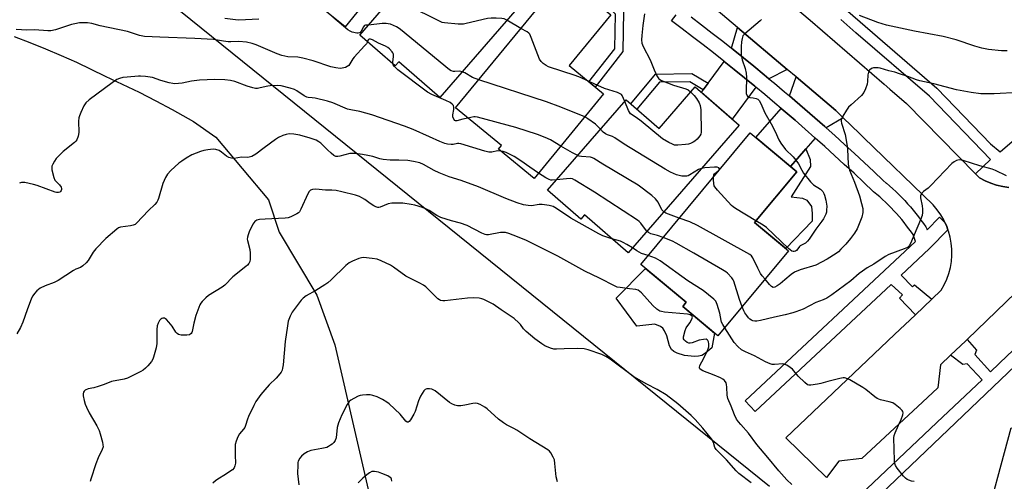
# Model space of a CAD drawing. Units: inches. Extents: x 1261765 to 1267765, y 533452 to 537453.
# Drawn here: x 1264304 to 1264702, y 535357 to 535544 of the extents above; entities that cross this region are included whole.
import ezdxf

# ---------------------------------------------------------------- set-up
doc = ezdxf.new("R2010")
doc.units = ezdxf.units.IN
doc.header["$MEASUREMENT"] = 0
for name, color, linetype in [('BLDG-Footprint', 5, 'Continuous'), ('CULTRL-Pad', 6, 'Continuous'), ('HYDRO-Single Line Stream', 4, 'Continuous'), ('NTRL-Trees', 3, 'Continuous'), ('TRANS-Driveway', 251, 'Continuous'), ('TRANS-Non Street Sidewalk', 7, 'Continuous'), ('TRANS-Road', 130, 'Continuous'), ('TRANS-Street Sidewalk', 7, 'Continuous'), ('Undefined', 1, 'Continuous')]:
    doc.layers.add(name, color=color, linetype=linetype)

msp = doc.modelspace()

# ---------------------------------------------------------------- linework, layer by layer
at = {"layer": 'BLDG-Footprint'}
for points, elevation in [([(1264463.57, 535575.59), (1264435.36, 535540.7), (1264420.86, 535552.43), (1264422.44, 535554.4), (1264404.19, 535569.16), (1264447.7, 535622.97), (1264466.72, 535607.59), (1264452.64, 535590.17), (1264465.71, 535579.6), (1264462.9, 535576.13)], 501.66), ([(1264519.17, 535564.75), (1264473.6, 535512.17), (1264456.99, 535526.56), (1264455.56, 535524.91), (1264441.2, 535537.35), (1264473.67, 535574.81), (1264486.75, 535563.47), (1264501.29, 535580.24)], 497.45), ([(1264539.87, 535513.6), (1264511.73, 535479.38), (1264497.31, 535491.25), (1264498.52, 535492.73), (1264479.99, 535507.97), (1264523.82, 535561.25), (1264542.83, 535545.62), (1264525.93, 535525.06)], 494.29), ([(1264594.66, 535500.99), (1264549.83, 535449.37), (1264532.11, 535464.76), (1264530.62, 535463.03), (1264517.22, 535474.67), (1264549, 535511.26), (1264562.32, 535499.69), (1264576.87, 535516.44)], 493.2), ([(1264614.72, 535450.14), (1264586.13, 535415.75), (1264571.86, 535427.62), (1264573.32, 535429.38), (1264554.9, 535444.69), (1264599.1, 535497.84), (1264617.98, 535482.14), (1264600.92, 535461.62)], 493.71)]:
    msp.add_lwpolyline(points, close=True, dxfattribs=dict(at, elevation=elevation))
at = {"layer": 'CULTRL-Pad'}
for points in [[(1264571.86, 535427.62), (1264584.74, 535416.91), (1264583.69, 535410.99), (1264581.05, 535408.78), (1264579.57, 535407.89), (1264578.29, 535407.56), (1264576.68, 535407.45), (1264572.56, 535407.82), (1264569.6, 535408.82), (1264568.33, 535409.5), (1264567.4, 535410.22), (1264566.56, 535411.82), (1264565.39, 535415.84), (1264564.48, 535417.8), (1264563.8, 535418.87), (1264562.85, 535419.53), (1264560.57, 535420.51), (1264553.34, 535419.69), (1264545.01, 535431.06), (1264556.88, 535443.05), (1264573.32, 535429.38)], [(1264757.9, 535365.48), (1264745.75, 535321.38), (1264692.97, 535335.27), (1264704.77, 535378.67)]]:
    msp.add_lwpolyline(points, close=True, dxfattribs=at)
at = {"layer": 'HYDRO-Single Line Stream'}
msp.add_lwpolyline([(1264301.41, 535536.85), (1264307.77, 535534.4), (1264314.09, 535531.84), (1264320.36, 535529.17), (1264326.59, 535526.39), (1264338.26, 535520.82), (1264345.12, 535517.6), (1264351.92, 535514.27), (1264358.66, 535510.82), (1264365.34, 535507.25), (1264373.89, 535502.46), (1264382.92, 535496.09), (1264404.26, 535470.78), (1264408.6, 535457.72), (1264423.87, 535432.27), (1264431.1, 535412.15), (1264447.41, 535341.37)], dxfattribs=at)
at = {"layer": 'NTRL-Trees'}
msp.add_lwpolyline([(1264254.45, 535649.09), (1264343.6, 535567.36), (1264607.05, 535355.06)], dxfattribs=at)
at = {"layer": 'TRANS-Driveway'}
for points in [[(1264614.1, 535523.53), (1264606.76, 535519.74), (1264604.81, 535521.37), (1264600.65, 535524.78), (1264596.46, 535528.17), (1264592.26, 535531.54), (1264591.61, 535532.05), (1264593.99, 535540.52)], [(1264601.46, 535516.35), (1264591.89, 535503.39), (1264579.42, 535514.23), (1264580.21, 535515.31), (1264582.2, 535518.01), (1264588.64, 535526.75), (1264592.7, 535523.5), (1264596.85, 535520.13), (1264600.99, 535516.74)], [(1264636.82, 535503.96), (1264629.94, 535499.84), (1264629.34, 535500.37), (1264625.3, 535503.93), (1264621.25, 535507.47), (1264617.17, 535510.98), (1264615.04, 535512.79), (1264617.74, 535520.46), (1264633.82, 535506.87)], [(1264625.48, 535495.78), (1264621.72, 535491.41), (1264618.36, 535487.51), (1264615.51, 535484.2), (1264601.4, 535495.93), (1264611.72, 535507.74), (1264613.27, 535506.42), (1264617.32, 535502.93), (1264621.35, 535499.41), (1264625.36, 535495.88)]]:
    msp.add_lwpolyline(points, close=True, dxfattribs=at)
at = {"layer": 'TRANS-Non Street Sidewalk'}
for points in [[(1264541.79, 535548.73), (1264543.79, 535551.33), (1264547.91, 535547.08), (1264547.62, 535530.73), (1264536.46, 535516.4), (1264533.95, 535518.47), (1264544.39, 535531.87), (1264544.63, 535545.79)], [(1264582.2, 535518.01), (1264580.21, 535515.31), (1264574.71, 535518.54), (1264562.48, 535518.3), (1264553.36, 535507.47), (1264550.84, 535509.66), (1264560.9, 535521.6), (1264575.58, 535521.89)], [(1264615.51, 535484.2), (1264618.36, 535487.51), (1264621.72, 535491.41), (1264623.49, 535487.13), (1264623.55, 535484.2), (1264615.7, 535471.99), (1264620.27, 535471.43), (1264622.13, 535470.62), (1264623.97, 535468.13), (1264624.31, 535465.29), (1264624.21, 535462.2), (1264613.53, 535451.13), (1264600.92, 535461.62), (1264617.98, 535482.14)]]:
    msp.add_lwpolyline(points, close=True, dxfattribs=at)
at = {"layer": 'TRANS-Road'}
for points in [[(1264589.1, 535572.37, 0), (1264623.38, 535543.48, 0), (1264653.37, 535517.56, 0), (1264655.67, 535515.57, 0), (1264662.36, 535509.78, 0), (1264690.33, 535481.32, 0), (1264691.95, 535479.67, 0), (1264694.18, 535478.5, 0), (1264696.49, 535477.52, 0), (1264698.88, 535476.72, 0), (1264701.33, 535476.13, 0), (1264703.81, 535475.74, 0)], [(1264718.42, 535444.65, 0), (1264686.9, 535414.26, 0), (1264686.38, 535413.76, 0), (1264680.19, 535407.93, 0), (1264676.11, 535404.08, 0), (1264675.13, 535394.79, 0), (1264668.83, 535388.95, 0), (1264644.38, 535366.25, 0), (1264634.98, 535365.09, 0), (1264630.11, 535358.48, 0), (1264613.58, 535374.61, 0), (1264657.6, 535416.35, 0), (1264666.01, 535424.33, 0), (1264672.65, 535430.63, 0), (1264676.46, 535434.24, 0), (1264677.68, 535436.4, 0), (1264678.7, 535438.65, 0), (1264679.53, 535440.99, 0), (1264680.15, 535443.39, 0), (1264680.56, 535445.83, 0), (1264680.75, 535448.3, 0), (1264680.74, 535450.78, 0), (1264680.5, 535453.25, 0), (1264680.06, 535455.69, 0), (1264679.4, 535458.08, 0), (1264679.19, 535458.66, 0), (1264678.54, 535460.4, 0), (1264677.95, 535461.67, 0), (1264677.49, 535462.64, 0), (1264676.24, 535464.78, 0), (1264674.81, 535466.8, 0), (1264673.21, 535468.7, 0), (1264645.07, 535495.97, 0), (1264643.35, 535497.64, 0), (1264636.82, 535503.96, 0), (1264633.82, 535506.87, 0), (1264617.74, 535520.46, 0), (1264614.1, 535523.53, 0), (1264593.99, 535540.52, 0), (1264572.4, 535558.76, 0)]]:
    msp.add_polyline3d(points, dxfattribs=at)
at = {"layer": 'TRANS-Street Sidewalk'}
for points in [[(1264575.26, 535544.75), (1264579.54, 535541.48), (1264583.8, 535538.19), (1264588.04, 535534.88), (1264591.61, 535532.05), (1264592.26, 535531.54), (1264596.46, 535528.17), (1264600.65, 535524.78), (1264604.81, 535521.37), (1264606.76, 535519.74), (1264608.95, 535517.93), (1264613.07, 535514.47), (1264615.04, 535512.79), (1264617.17, 535510.98), (1264621.25, 535507.47), (1264625.3, 535503.93), (1264629.34, 535500.37), (1264629.94, 535499.84), (1264633.36, 535496.78), (1264637.35, 535493.18), (1264641.33, 535489.54), (1264645.28, 535485.89), (1264649.21, 535482.21), (1264653.04, 535478.58), (1264654.24, 535477.58), (1264654.28, 535477.55), (1264655.55, 535476.45), (1264656.82, 535475.3), (1264658.07, 535474.13), (1264659.3, 535472.94), (1264660.51, 535471.72), (1264661.69, 535470.48), (1264662.85, 535469.22), (1264663.98, 535467.93), (1264665.07, 535466.64), (1264665.1, 535466.61), (1264666.17, 535465.3), (1264667.22, 535463.95), (1264668.25, 535462.59), (1264669.26, 535461.2), (1264670.22, 535459.82), (1264670.35, 535459.61), (1264670.58, 535459.11), (1264670.74, 535458.65), (1264675.81, 535463.77), (1264677.95, 535461.67), (1264678.54, 535460.4), (1264679.19, 535458.66), (1264671.79, 535451.18), (1264671.62, 535451.01), (1264671.54, 535450.92), (1264660.19, 535440.31), (1264664.81, 535435.61), (1264665.67, 535436.39), (1264672.65, 535430.63), (1264666.01, 535424.33), (1264659.6, 535431.04), (1264660.83, 535432.37), (1264656.15, 535436.53), (1264601.23, 535385.17), (1264597.13, 535389.55), (1264666.02, 535453.97), (1264665.06, 535456.73), (1264664.37, 535457.72), (1264663.42, 535459.03), (1264662.46, 535460.31), (1264661.47, 535461.57), (1264660.47, 535462.79), (1264659.44, 535464.01), (1264658.38, 535465.21), (1264657.3, 535466.39), (1264656.21, 535467.53), (1264655.08, 535468.68), (1264653.93, 535469.79), (1264652.76, 535470.88), (1264651.59, 535471.94), (1264650.37, 535472.99), (1264649.12, 535474.03), (1264648.98, 535474.16), (1264645.09, 535477.84), (1264641.19, 535481.5), (1264637.26, 535485.13), (1264633.32, 535488.74), (1264629.35, 535492.32), (1264625.48, 535495.78), (1264625.36, 535495.88), (1264621.35, 535499.41), (1264617.32, 535502.93), (1264613.27, 535506.42), (1264611.72, 535507.74), (1264609.19, 535509.89), (1264605.1, 535513.33), (1264601.46, 535516.35), (1264600.99, 535516.74), (1264596.85, 535520.13), (1264592.7, 535523.5), (1264588.64, 535526.75), (1264588.52, 535526.84), (1264584.33, 535530.16), (1264580.12, 535533.45), (1264575.89, 535536.72), (1264571.63, 535539.96), (1264567.36, 535543.19), (1264569.16, 535545.58)], [(1264638.72, 535547.05), (1264674.74, 535515.98), (1264674.88, 535515.84), (1264696.37, 535493.38), (1264700.36, 535490.24), (1264723.33, 535510)], [(1264703.81, 535475.74), (1264701.33, 535476.13), (1264698.88, 535476.72), (1264696.49, 535477.52), (1264694.18, 535478.5), (1264691.95, 535479.67), (1264690.33, 535481.32), (1264696.43, 535487.06), (1264671.66, 535512.74), (1264641.97, 535538.34), (1264635.82, 535543.65)]]:
    msp.add_lwpolyline(points, dxfattribs=at)
msp.add_lwpolyline([(1264715.63, 535414.95), (1264716.93, 535413.76), (1264716.87, 535413.7), (1264714.75, 535411.67), (1264712.58, 535409.6), (1264642.94, 535343.14), (1264638.87, 535346.85), (1264677.08, 535383.01), (1264693, 535398.04), (1264686.93, 535404.51), (1264685.27, 535404.24), (1264680.19, 535407.93), (1264686.38, 535413.76), (1264686.9, 535414.26), (1264690.74, 535409.97), (1264690.02, 535408.25), (1264696.41, 535401.26), (1264703.33, 535407.8), (1264713.15, 535417.08), (1264714.44, 535416.04)], close=True, dxfattribs=at)
at = {"layer": 'Undefined'}
msp.add_line((1264506.44, 535540.12, 496), (1264500.72, 535543.46, 496), dxfattribs=at)
for points, elevation in [([(1264500.72, 535543.46), (1264499.57, 535543.97), (1264498.73, 535544.13), (1264496.37, 535544.25), (1264494.31, 535544.26), (1264492.87, 535544.05), (1264484.29, 535542.04), (1264483.14, 535541.84), (1264481.08, 535541.84), (1264475.44, 535542.3), (1264474.59, 535542.51), (1264473.52, 535542.97), (1264460.61, 535549.41), (1264458.35, 535550.06), (1264454.31, 535551), (1264453.2, 535551.19)], 496), ([(1264556.36, 535546.02), (1264555.71, 535541.25), (1264555.31, 535537.23), (1264555.22, 535535.47), (1264555.4, 535534.09), (1264555.82, 535532.77), (1264558.7, 535527.44), (1264560.31, 535523.3), (1264561.47, 535520.92), (1264562.24, 535519.72), (1264562.63, 535519.37), (1264563.33, 535519), (1264568.15, 535517.17), (1264573.19, 535515.7), (1264574.1, 535515.22), (1264575.09, 535514.4)], 496), ([(1264703.15, 535531), (1264700.87, 535531.08), (1264695.58, 535531.62), (1264692.87, 535532.08), (1264690.08, 535532.86), (1264682.47, 535535.44), (1264677.2, 535536.84), (1264665.7, 535538.94), (1264654.34, 535541.38), (1264650.78, 535542.5), (1264643.39, 535545.32)], 494), ([(1264444.37, 535534.61), (1264443.9, 535533.87), (1264443.16, 535532.99), (1264438.9, 535528.44), (1264438.42, 535527.77), (1264437.25, 535525.8), (1264436.75, 535525.14), (1264436.12, 535524.67), (1264435.39, 535524.35), (1264434.09, 535523.98), (1264433.27, 535523.91), (1264431.51, 535524.13), (1264429.49, 535524.58), (1264422.33, 535526.98), (1264418.15, 535528.12), (1264416.13, 535528.41), (1264412.11, 535528.64), (1264409.69, 535529.14), (1264407.82, 535529.79), (1264399.28, 535533.45), (1264397.64, 535533.98), (1264395.4, 535534.52), (1264392.34, 535534.82), (1264389.11, 535534.67), (1264387.97, 535534.69), (1264386.02, 535534.91), (1264381.99, 535535.55), (1264374.55, 535536.07), (1264360.29, 535536.52), (1264354.09, 535536.85), (1264352.15, 535537.26), (1264347.3, 535538.85), (1264336.17, 535541.19), (1264332.82, 535542.06), (1264331.09, 535542.39), (1264329.64, 535542.4), (1264327.89, 535542.29), (1264325.93, 535541.99), (1264324.58, 535541.63), (1264318.12, 535539.53), (1264316.18, 535539.07), (1264315.01, 535539.08), (1264309.67, 535539.51), (1264306.48, 535539.44), (1264302.18, 535539.62)], 492), ([(1264400.34, 535543.78), (1264392.32, 535543.44), (1264390.92, 535543.54), (1264386.69, 535544.14)], 494), ([(1264444.75, 535541.45), (1264443.54, 535541.4), (1264443.14, 535541.26), (1264442.97, 535541.11), (1264442.68, 535540.71), (1264441.81, 535538.97), (1264441.38, 535538.47), (1264441.04, 535538.25), (1264440.56, 535538.16), (1264440.04, 535538.18), (1264438.11, 535538.62), (1264437.32, 535538.93), (1264436.34, 535539.58), (1264430.27, 535544.69)], 494), ([(1264482.65, 535522.6), (1264481.65, 535522.78), (1264479.73, 535522.62), (1264479.2, 535522.66), (1264478.24, 535522.94), (1264477.52, 535523.36), (1264457.75, 535539.65), (1264456.8, 535540.36), (1264456.04, 535540.79), (1264453.59, 535541.77), (1264452.74, 535542), (1264451.96, 535542.09), (1264450.33, 535542.08), (1264444.75, 535541.45)], 494), ([(1264603.81, 535543.71), (1264603.19, 535543.13), (1264596.96, 535537.89), (1264596.25, 535537.04), (1264595.89, 535536.05), (1264595.66, 535534.72), (1264595.5, 535532.79), (1264595.47, 535531.4), (1264595.58, 535529.36), (1264595.87, 535527.37), (1264597.17, 535523.85), (1264597.61, 535521.97), (1264597.68, 535520.25), (1264597.52, 535514.76), (1264597.61, 535513.72), (1264597.95, 535512.81), (1264598.26, 535512.47), (1264598.64, 535512.23), (1264599.09, 535512.11), (1264600.44, 535512.01), (1264601.55, 535511.81), (1264602.29, 535511.53), (1264602.87, 535510.99), (1264603.53, 535509.73), (1264605.08, 535505.94), (1264607.67, 535501.52), (1264609.23, 535498.41), (1264610.72, 535495.09), (1264611.6, 535493.65), (1264613.5, 535491.19), (1264616.54, 535488.17), (1264617.63, 535486.89), (1264618.72, 535485.29), (1264620.01, 535482.8), (1264620.72, 535481.6), (1264623.6, 535478), (1264624.82, 535476.83), (1264627.64, 535475.08), (1264628.6, 535474.09), (1264628.99, 535473.39), (1264629.28, 535472.63), (1264629.76, 535470.62), (1264630.12, 535468.26), (1264630.1, 535466.63), (1264629.99, 535465.83), (1264629.75, 535465.01), (1264628.84, 535463.13), (1264628.2, 535462.16), (1264625.75, 535458.91), (1264623.09, 535454.88), (1264622.38, 535454.09), (1264621.49, 535453.32), (1264620.77, 535452.85), (1264619.37, 535452.15), (1264619.06, 535451.86), (1264618.49, 535450.98), (1264617.97, 535450.36), (1264617.56, 535450.04), (1264616.99, 535449.84), (1264616.56, 535449.88), (1264616.08, 535450.1), (1264614.66, 535451.14), (1264605.78, 535459.54), (1264604.45, 535460.48), (1264601.47, 535462.29)], 494), ([(1264533.37, 535518.94), (1264530.56, 535520.2), (1264528.37, 535521.07), (1264517.63, 535524.58), (1264516.58, 535525.09), (1264515.37, 535525.89), (1264514.55, 535526.65), (1264513.98, 535527.64), (1264510.6, 535536.42), (1264509.96, 535537.7), (1264509.6, 535538.12), (1264508.91, 535538.65), (1264506.44, 535540.12)], 496), ([(1264454.62, 535525.72), (1264454.56, 535526.61), (1264454.87, 535528.57), (1264454.81, 535529.65), (1264454.63, 535530.15), (1264454.36, 535530.61), (1264453.24, 535531.86), (1264452.63, 535532.32), (1264451.66, 535532.85), (1264448.82, 535534.16), (1264446.3, 535535.49), (1264445.62, 535535.76), (1264445.06, 535535.8), (1264444.78, 535535.64), (1264444.64, 535535.41), (1264444.37, 535534.61)], 492), ([(1264484.99, 535503.85), (1264482.86, 535503.43), (1264480.47, 535502.73), (1264480, 535502.71), (1264479.62, 535502.87), (1264479.22, 535503.38), (1264478.93, 535504.31), (1264478.92, 535505.12), (1264479.23, 535507.33), (1264479.27, 535508.18), (1264479.11, 535508.87), (1264478.65, 535509.49), (1264477.76, 535510.07), (1264476.02, 535510.98), (1264470.39, 535513.38), (1264468.61, 535514.33), (1264456.65, 535523.34), (1264455.26, 535524.68), (1264454.79, 535525.33), (1264454.62, 535525.72)], 492), ([(1264489.36, 535519.35), (1264486.86, 535520.26), (1264483.77, 535522.07), (1264482.65, 535522.6)], 494), ([(1264707.74, 535514.21), (1264697.9, 535513.59), (1264692.54, 535513.68), (1264688.58, 535514.18), (1264682.67, 535515.28), (1264673.53, 535517.63), (1264667.78, 535518.9), (1264666.4, 535519.34), (1264662.89, 535520.7), (1264659.6, 535521.78), (1264657.66, 535522.35), (1264655.3, 535522.9), (1264651.78, 535523.96), (1264650.94, 535524.12), (1264649.82, 535524.18), (1264649, 535524.12), (1264648.27, 535523.88), (1264647.5, 535523.27), (1264647.2, 535522.88), (1264646.98, 535522.41), (1264646.78, 535521.3), (1264646.62, 535518.68), (1264646.47, 535517.53), (1264645.86, 535515.65), (1264645.16, 535514.12), (1264644.24, 535513.02), (1264640.03, 535509.26), (1264638.99, 535508.22), (1264638.14, 535507.05), (1264636.59, 535504.59), (1264636.19, 535503.84), (1264635.95, 535503.08), (1264635.96, 535502.54), (1264636.13, 535501.72), (1264637.55, 535497.23), (1264638.25, 535493.25), (1264638.5, 535491.24), (1264638.87, 535485.23), (1264639.05, 535483.85), (1264639.41, 535482.74), (1264641.37, 535477.99), (1264643.36, 535472.38), (1264644.25, 535469.34), (1264644.68, 535467.34), (1264644.7, 535465.7), (1264644.31, 535463.73), (1264643.59, 535461.78), (1264642.41, 535459.03), (1264641.35, 535457.26), (1264639.82, 535455.11), (1264637.9, 535452.88), (1264635.91, 535450.8), (1264634.88, 535449.82), (1264633.92, 535449.08), (1264630.32, 535446.84), (1264625.7, 535444.44), (1264619.44, 535442.46), (1264617.04, 535441.52), (1264615.77, 535440.66), (1264613.25, 535438.43), (1264611.25, 535436.79), (1264610.1, 535435.96), (1264609.17, 535435.49), (1264608.49, 535435.41), (1264607.85, 535435.75), (1264607.05, 535436.54), (1264605.19, 535438.68)], 492), ([(1264498.18, 535490.52), (1264496.96, 535490.56), (1264494.63, 535490.04), (1264493.5, 535490.04), (1264491.78, 535490.49), (1264482.08, 535493.48), (1264481.23, 535493.59), (1264480.73, 535493.56), (1264478.94, 535493.17), (1264478.14, 535493.11), (1264476.77, 535493.24), (1264475.69, 535493.5), (1264473.6, 535494.33), (1264469.42, 535496.31), (1264462.81, 535499.25), (1264459.38, 535500.55), (1264446.15, 535505.17), (1264441.26, 535506.44), (1264437.58, 535507.13), (1264436.19, 535507.5), (1264430.36, 535509.95), (1264428.21, 535510.73), (1264423.14, 535511.89), (1264422.01, 535512.05), (1264420.39, 535512.14), (1264419.77, 535512.28), (1264418.75, 535512.78), (1264415.71, 535514.84), (1264414.77, 535515.37), (1264413.1, 535515.95), (1264409.37, 535516.93), (1264407.9, 535517.07), (1264404.93, 535516.93), (1264404.06, 535516.78), (1264400.96, 535516), (1264399.84, 535515.83), (1264399, 535515.8), (1264397.89, 535516), (1264395.68, 535516.68), (1264390.68, 535518.63), (1264388.97, 535519.02), (1264386.66, 535519.36), (1264382.58, 535519.45), (1264376.44, 535519.21), (1264373.09, 535518.71), (1264369.3, 535517.93), (1264366.4, 535517.75), (1264365.54, 535517.82), (1264364.14, 535518.13), (1264360.79, 535519.08), (1264357.39, 535520.18), (1264354.56, 535520.6), (1264352.57, 535520.79), (1264351.71, 535520.79), (1264347.11, 535520.41), (1264345.4, 535520.19), (1264343.99, 535519.81), (1264342.92, 535519.38), (1264341, 535518.13), (1264331.69, 535511.25), (1264330.44, 535510.01), (1264329.58, 535508.83), (1264328.34, 535506.11), (1264327.8, 535504.72), (1264327.58, 535503.89), (1264327.47, 535502.53), (1264327.58, 535497.97), (1264327.31, 535496.58), (1264326.7, 535495.02), (1264326.38, 535494.56), (1264325.77, 535493.95), (1264321.17, 535490.27), (1264318.89, 535488.09), (1264318.33, 535487.45), (1264317.67, 535486.46), (1264316.97, 535485.15), (1264316.66, 535484.35), (1264316.59, 535483.8), (1264316.65, 535482.95), (1264317.4, 535479.8), (1264317.9, 535478.77), (1264319.72, 535476.82), (1264320.36, 535475.9), (1264320.55, 535475.42), (1264320.59, 535474.95), (1264320.47, 535474.52), (1264320.2, 535474.17), (1264319.81, 535473.92), (1264319.33, 535473.8), (1264318.54, 535473.8), (1264318, 535473.92), (1264310.63, 535476.64), (1264309.2, 535477.02), (1264305.74, 535477.75), (1264304.88, 535477.82), (1264304.33, 535477.75), (1264303.53, 535477.46)], 490), ([(1264532.21, 535504.28), (1264522.57, 535508.27), (1264516.78, 535510.4), (1264489.36, 535519.35)], 494), ([(1264548.43, 535510.6), (1264547.38, 535512.91), (1264547.05, 535513.34), (1264546.59, 535513.69), (1264545.55, 535514.14), (1264540.2, 535515.82), (1264533.37, 535518.94)], 496), ([(1264575.09, 535514.4), (1264576.53, 535512.91), (1264577.46, 535511.77), (1264578.54, 535509.99), (1264579, 535508.91), (1264579.19, 535507.16), (1264579.32, 535498.18), (1264579.16, 535497.34), (1264578.77, 535496.62), (1264577.67, 535495.29), (1264576.84, 535494.5), (1264576.11, 535494.04), (1264575.04, 535493.59), (1264574.19, 535493.34), (1264573.06, 535493.15), (1264569.93, 535492.83), (1264569.09, 535492.84), (1264568.55, 535492.94), (1264567.76, 535493.23), (1264566.22, 535493.99), (1264563.72, 535495.41), (1264555.01, 535502.57), (1264552.99, 535504.12), (1264550.81, 535505.58), (1264550.32, 535506.2), (1264549.92, 535506.97), (1264548.43, 535510.6)], 496), ([(1264522.56, 535492.55), (1264518.44, 535495), (1264516.22, 535496.02), (1264513.15, 535497.16), (1264504.39, 535499.98), (1264488.83, 535504.23), (1264487.96, 535504.33), (1264487.39, 535504.3), (1264484.99, 535503.85)], 492), ([(1264538.62, 535499.31), (1264536.61, 535501.31), (1264533.54, 535503.48), (1264532.21, 535504.28)], 494), ([(1264543.25, 535455.08), (1264539.6, 535456.25), (1264537.99, 535456.99), (1264526.58, 535463.36), (1264520.75, 535467.32), (1264519.49, 535468.03), (1264517.84, 535468.47), (1264514.99, 535468.91), (1264513.85, 535468.87), (1264510.71, 535468.42), (1264509.37, 535468.43), (1264507.43, 535468.83), (1264504.96, 535469.54), (1264500.25, 535471.38), (1264489.3, 535476.06), (1264482.28, 535478.56), (1264477.38, 535480.13), (1264473.39, 535481.7), (1264471.3, 535482.65), (1264467.02, 535485.08), (1264465.51, 535485.7), (1264462.97, 535486.32), (1264460.69, 535486.73), (1264457.02, 535486.88), (1264453.54, 535486.8), (1264450.7, 535487.08), (1264449.3, 535487.36), (1264446.55, 535488.26), (1264444.53, 535488.75), (1264442.26, 535489.18), (1264439.49, 535489.5), (1264438.04, 535489.56), (1264437.18, 535489.52), (1264433.16, 535488.46), (1264432.31, 535488.31), (1264431.5, 535488.35), (1264430.77, 535488.7), (1264429.64, 535489.61), (1264428.11, 535491.02), (1264425.49, 535493.7), (1264424.7, 535494.27), (1264423.54, 535494.92), (1264421.14, 535495.76), (1264417, 535496.94), (1264414.51, 535497.37), (1264412.59, 535497.46), (1264411.49, 535497.23), (1264410.14, 535496.8), (1264408.31, 535496.03), (1264407.07, 535495.2), (1264402.5, 535491.86), (1264399.1, 535489.23), (1264397.57, 535488.36), (1264396.5, 535487.99), (1264395.64, 535487.93), (1264393.31, 535488.01), (1264390.46, 535487.53), (1264389.34, 535487.57), (1264388.26, 535487.89), (1264387.25, 535488.39), (1264385.34, 535490.09), (1264384.39, 535490.7), (1264383.02, 535491.15), (1264381.95, 535491.24), (1264379.81, 535491.04), (1264378.16, 535490.73), (1264376.8, 535490.38), (1264373.26, 535488.95), (1264370.93, 535487.63), (1264369.19, 535486.48), (1264368.04, 535485.56), (1264364.75, 535482.63), (1264363.49, 535481.21), (1264362.63, 535479.77), (1264361.55, 535477.39), (1264359.79, 535471.38), (1264359.49, 535470.59), (1264359.12, 535469.89), (1264358.32, 535468.87), (1264355.77, 535466.5), (1264350.95, 535461.36), (1264350.29, 535460.84), (1264349.55, 535460.51), (1264348.45, 535460.28), (1264344.42, 535459.69), (1264343.61, 535459.43), (1264342.88, 535458.99), (1264338.49, 535455.16), (1264334.38, 535451.04), (1264333.31, 535449.67), (1264331.3, 535446.21), (1264330.46, 535445.25), (1264329.18, 535444.07), (1264328.22, 535443.47), (1264326.36, 535442.69), (1264325.38, 535442.16), (1264319.23, 535438.12), (1264317.51, 535437.34), (1264313.9, 535436.01), (1264311.94, 535435.02), (1264311.26, 535434.57), (1264310.6, 535433.98), (1264309.59, 535432.88), (1264308.9, 535431.93), (1264308.44, 535430.97), (1264306.63, 535426.37), (1264304.84, 535421.3), (1264303.97, 535419.15), (1264302.52, 535416.64)], 488), ([(1264579.45, 535483.47), (1264578.28, 535483.04), (1264574.82, 535480.93), (1264574.07, 535480.55), (1264573.55, 535480.37), (1264572.71, 535480.31), (1264571.55, 535480.41), (1264570.39, 535480.59), (1264569.33, 535480.9), (1264566.97, 535481.97), (1264564.78, 535483.18), (1264548.2, 535493.35), (1264544.42, 535495.87), (1264543.48, 535496.33), (1264541.42, 535497.04), (1264540.65, 535497.41), (1264539.75, 535498.14), (1264538.62, 535499.31)], 494), ([(1264513.56, 535481.61), (1264510.05, 535483.93), (1264506.4, 535486.6), (1264503.74, 535488.31), (1264500.4, 535489.98), (1264499.29, 535490.33), (1264498.18, 535490.52)], 490), ([(1264529.42, 535488.71), (1264527.27, 535489.74), (1264522.56, 535492.55)], 492), ([(1264564.24, 535465.96), (1264563.46, 535466.78), (1264561.88, 535469.84), (1264561.45, 535470.55), (1264560.92, 535471.2), (1264559.33, 535472.54), (1264553.83, 535476.7), (1264539.59, 535485.23), (1264535.85, 535487.56), (1264535.33, 535487.78), (1264534.53, 535487.98), (1264530.87, 535488.34), (1264530.04, 535488.5), (1264529.42, 535488.71)], 492), ([(1264702.84, 535480.48), (1264698.47, 535482.69), (1264697.13, 535483.21), (1264692.05, 535484.53), (1264685.35, 535486.7), (1264684.53, 535486.89), (1264683.73, 535486.96), (1264683.21, 535486.89), (1264682.7, 535486.7), (1264681.72, 535486.14), (1264680.81, 535485.41), (1264672.29, 535476.57), (1264671.18, 535475.57), (1264669.23, 535474.1), (1264668.65, 535473.51), (1264668.2, 535472.87), (1264668.06, 535472.39), (1264668.08, 535471.61), (1264668.77, 535468.38), (1264668.93, 535467.05), (1264668.91, 535465.7), (1264668.71, 535464.5), (1264668.09, 535462.69), (1264664.06, 535453.17), (1264663.5, 535452.17), (1264662.85, 535451.56), (1264661.52, 535450.95), (1264655.3, 535448.7), (1264653.75, 535447.87), (1264649.17, 535444.79), (1264646.56, 535443.33), (1264644.58, 535442.01), (1264643.22, 535440.98), (1264639.92, 535438.09), (1264637.39, 535436.11), (1264632.15, 535432.36), (1264630.2, 535431.07), (1264628.74, 535430.38), (1264625.77, 535429.23), (1264620.57, 535426.65), (1264617.7, 535425.52), (1264616.37, 535425.08), (1264613.38, 535424.29), (1264608.96, 535423.36), (1264603.32, 535422.02), (1264601.9, 535421.77), (1264601.06, 535421.77), (1264600.25, 535421.91), (1264599.75, 535422.1), (1264599.07, 535422.51), (1264598.47, 535423.07), (1264597.77, 535423.97), (1264596.99, 535425.16), (1264596.6, 535425.93), (1264595.95, 535427.57)], 490), ([(1264520.86, 535478.86), (1264519.01, 535478.74), (1264518.45, 535478.78), (1264517.79, 535478.96), (1264516.51, 535479.66), (1264513.56, 535481.61)], 490), ([(1264584.31, 535480.06), (1264584.46, 535480.83), (1264584.72, 535481.29), (1264586.26, 535482.53), (1264586.59, 535482.89), (1264586.72, 535483.27), (1264586.49, 535483.68), (1264585.88, 535483.94), (1264584.74, 535484), (1264580.81, 535483.68), (1264579.45, 535483.47)], 494), ([(1264557.41, 535458.1), (1264556.82, 535458.77), (1264554.88, 535461.35), (1264554.26, 535461.97), (1264553.56, 535462.5), (1264536.18, 535473.88), (1264528.19, 535478.75), (1264527.23, 535479.21), (1264526.3, 535479.35), (1264524.85, 535479.28), (1264520.86, 535478.86)], 490), ([(1264601.47, 535462.29), (1264593.21, 535467.27), (1264592.24, 535467.95), (1264591.59, 535468.55), (1264586, 535474.66), (1264584.89, 535476.01), (1264584.62, 535476.51), (1264584.41, 535477.34), (1264584.3, 535478.83), (1264584.31, 535480.06)], 494), ([(1264616, 535355.68), (1264613.99, 535357.53), (1264610.76, 535361.24), (1264606.32, 535366.63), (1264601.89, 535371.82), (1264598.53, 535376.5), (1264595.35, 535379.93), (1264594.46, 535381), (1264593.67, 535382.12), (1264592.76, 535383.9), (1264591.46, 535387.32), (1264590.16, 535390.41), (1264589.88, 535391.75), (1264589.74, 535395.06), (1264589.63, 535396.09), (1264589.4, 535396.83), (1264588.8, 535397.72), (1264588.15, 535398.24), (1264587.11, 535398.78), (1264584.66, 535399.85), (1264580.04, 535401.65), (1264579.35, 535402.01), (1264578.83, 535402.47), (1264578.64, 535402.83), (1264578.62, 535403.05), (1264578.8, 535403.78), (1264579.57, 535405.34), (1264581.12, 535408.09), (1264581.73, 535409.43), (1264582.41, 535411.41), (1264582.47, 535412.59), (1264582.27, 535413.42), (1264582.05, 535413.89), (1264581.73, 535414.23), (1264581.3, 535414.39), (1264580.24, 535414.37), (1264578.54, 535414.07), (1264575.73, 535412.99), (1264574.91, 535412.79), (1264574.38, 535412.83), (1264573.64, 535413.15), (1264572.94, 535413.62), (1264572.4, 535414.18), (1264572.23, 535414.64), (1264572.24, 535415.42), (1264572.86, 535417.94), (1264573.29, 535419), (1264574.81, 535421), (1264575.47, 535422.23), (1264575.73, 535422.95), (1264575.78, 535423.38), (1264575.74, 535423.58), (1264575.5, 535423.9), (1264574.86, 535424.26), (1264573.81, 535424.54), (1264564.45, 535425.39), (1264563.3, 535425.58), (1264562.6, 535425.83), (1264561.44, 535426.6), (1264559.73, 535428.1), (1264555.16, 535433.13), (1264554.54, 535433.74), (1264553.91, 535434.21), (1264552.91, 535434.51), (1264550.29, 535434.75), (1264546.53, 535435.29), (1264545.39, 535435.53), (1264544.57, 535435.82), (1264538.19, 535439.15), (1264532.28, 535441.91), (1264521.37, 535448.04), (1264508.45, 535454.45), (1264503.34, 535456.55), (1264501.48, 535457.21), (1264500.14, 535457.58), (1264499.31, 535457.63), (1264498.19, 535457.53), (1264493.3, 535456.65), (1264492.46, 535456.65), (1264491.93, 535456.79), (1264490.62, 535457.37), (1264484.69, 535460.47), (1264482, 535461.41), (1264478.34, 535462.27), (1264473.99, 535463.7), (1264472.44, 535464.44), (1264469.28, 535466.44), (1264468.26, 535467), (1264466.59, 535467.65), (1264463.45, 535468.65), (1264462.03, 535468.93), (1264458.59, 535469.38), (1264456.82, 535469.44), (1264454.15, 535469.4), (1264452.71, 535469.17), (1264449.5, 535467.82), (1264448.99, 535467.73), (1264448.53, 535467.74), (1264447.73, 535467.99), (1264446.96, 535468.39), (1264445.44, 535469.35), (1264443.32, 535470.97), (1264442.11, 535471.66), (1264441.09, 535472.13), (1264439.43, 535472.64), (1264434.02, 535474.05), (1264431.71, 535474.5), (1264429.97, 535474.73), (1264427.29, 535474.76), (1264423.4, 535475.04), (1264422.04, 535474.94), (1264421.34, 535474.68), (1264420.81, 535474.14), (1264420.25, 535473.19), (1264417.43, 535467), (1264416.84, 535466), (1264416.45, 535465.59), (1264415.74, 535465.1), (1264413.33, 535463.9), (1264412.22, 535463.54), (1264411.07, 535463.4), (1264402.94, 535463.03), (1264400.65, 535462.82), (1264399.56, 535462.58), (1264399.11, 535462.36), (1264398.75, 535462.05), (1264398, 535460.9), (1264396.53, 535457.79), (1264396.01, 535456.6), (1264395.76, 535455.68), (1264395.71, 535454.92), (1264395.77, 535454.35), (1264396.69, 535450.66), (1264396.88, 535449.24), (1264396.87, 535446.67), (1264396.7, 535445.85), (1264396.35, 535445.1), (1264395.82, 535444.42), (1264395.16, 535443.82), (1264389.91, 535439.64), (1264386.67, 535436.26), (1264385.49, 535435.44), (1264380.01, 535432.16), (1264378.88, 535431.22), (1264377.42, 535429.75), (1264376.92, 535429.05), (1264376.54, 535428.29), (1264374.85, 535424.01), (1264374.06, 535420.92), (1264373.45, 535417.59), (1264373.3, 535417.13), (1264373.02, 535416.71), (1264372.29, 535416.25), (1264371.26, 535416.06), (1264368.98, 535416.08), (1264367.93, 535416.31), (1264367.3, 535416.74), (1264366.76, 535417.31), (1264365.25, 535419.74), (1264363.98, 535421.3), (1264363.01, 535422.35), (1264362.59, 535422.68), (1264362.15, 535422.89), (1264361.5, 535422.98), (1264361.09, 535422.87), (1264360.72, 535422.58), (1264360.24, 535421.94), (1264359.71, 535420.95), (1264359.31, 535419.89), (1264359.15, 535418.42), (1264359.11, 535412.66), (1264358.78, 535410.93), (1264357.83, 535407.22), (1264357.51, 535406.42), (1264356.92, 535405.48), (1264355.5, 535403.72), (1264354.54, 535402.68), (1264353.61, 535401.94), (1264352.6, 535401.33), (1264347.27, 535398.71), (1264345.89, 535398.33), (1264340.82, 535397.36), (1264337.85, 535396.18), (1264335.32, 535395.33), (1264333.61, 535394.83), (1264331.35, 535394.37), (1264330.11, 535393.78), (1264329.71, 535393.45), (1264329.45, 535393.06), (1264329.3, 535392.38), (1264329.33, 535391.59), (1264329.71, 535389.62), (1264330.09, 535388.24), (1264330.64, 535386.94), (1264331.79, 535384.68), (1264334.85, 535379.43), (1264335.78, 535377.57), (1264336.23, 535376.19), (1264337.09, 535372.81), (1264337.31, 535371.69), (1264337.34, 535370.87), (1264337.03, 535369.83), (1264335.4, 535366.5), (1264334.45, 535364.08), (1264332.41, 535357.89), (1264332.14, 535356.88)], 486), ([(1264570.47, 535463.42), (1264566.09, 535464.99), (1264565.1, 535465.44), (1264564.24, 535465.96)], 492), ([(1264605.19, 535438.68), (1264603.98, 535440.09), (1264603.3, 535441.04), (1264602.24, 535443.14), (1264600.26, 535447.4), (1264599.66, 535448.19), (1264599.03, 535448.7), (1264577.9, 535460.43), (1264574.73, 535461.88), (1264570.47, 535463.42)], 492), ([(1264563.92, 535455.54), (1264561.61, 535456.35), (1264559.04, 535457.09), (1264558.05, 535457.6), (1264557.41, 535458.1)], 490), ([(1264551.55, 535451.35), (1264549.31, 535452.74), (1264547.74, 535453.59), (1264546.64, 535454.01), (1264543.25, 535455.08)], 488), ([(1264595.95, 535427.57), (1264594.91, 535430.51), (1264592.52, 535437.97), (1264592.28, 535438.48), (1264591.78, 535439.22), (1264589.97, 535441.19), (1264589.27, 535441.74), (1264587.99, 535442.51), (1264576.32, 535449.2), (1264569.28, 535453.33), (1264567.7, 535454.09), (1264563.92, 535455.54)], 490), ([(1264557.83, 535448.22), (1264555.26, 535449.14), (1264554.21, 535449.61), (1264553.28, 535450.15), (1264551.55, 535451.35)], 488), ([(1264599.59, 535356.32), (1264594.52, 535360.11), (1264593.45, 535361.22), (1264589.64, 535365.68), (1264585.45, 535369.81), (1264584.93, 535370.61), (1264584.28, 535372.7), (1264583.52, 535374.1), (1264580.03, 535378.5), (1264576.93, 535381.95), (1264575.27, 535383.6), (1264569.85, 535388.31), (1264565.14, 535391.94), (1264561.53, 535394.16), (1264557.35, 535396.25), (1264552.15, 535399.22), (1264542.55, 535406.31), (1264540.77, 535407.41), (1264539.18, 535408.21), (1264533.67, 535410.1), (1264531.99, 535410.55), (1264529.33, 535410.65), (1264523.96, 535410.6), (1264520.81, 535410.44), (1264519.71, 535410.45), (1264518.37, 535410.79), (1264516.04, 535411.8), (1264514.83, 535412.55), (1264512.1, 535414.54), (1264508.58, 535417.5), (1264507.41, 535418.67), (1264506.19, 535420.45), (1264505.63, 535421.12), (1264503.7, 535422.86), (1264498.42, 535426.26), (1264495.13, 535428.57), (1264492.79, 535429.87), (1264491.46, 535430.51), (1264490.62, 535430.76), (1264489.46, 535430.97), (1264487.11, 535431.17), (1264484.75, 535430.98), (1264475.64, 535430.01), (1264474.77, 535429.97), (1264473.94, 535430.09), (1264473.43, 535430.29), (1264472.74, 535430.78), (1264469.87, 535433.72), (1264467.9, 535435.55), (1264466.98, 535436.28), (1264465.48, 535437.16), (1264461.2, 535439.2), (1264459.91, 535439.89), (1264454.84, 535443.5), (1264453.6, 535444.31), (1264449.92, 535446.12), (1264448.3, 535446.77), (1264446.28, 535447.13), (1264442.76, 535447.47), (1264441.9, 535447.39), (1264440.78, 535447.04), (1264438.28, 535446.04), (1264436.96, 535445.37), (1264435.62, 535444.25), (1264429.67, 535438.48), (1264428.34, 535437.28), (1264427.13, 535436.44), (1264423.39, 535434.08), (1264419.58, 535431.94), (1264418.3, 535430.98), (1264417.52, 535430.19), (1264413.91, 535425.36), (1264413.11, 535423.81), (1264412.31, 535421.72), (1264411.93, 535419.88), (1264410.99, 535413.5), (1264410.2, 535404.08), (1264410.02, 535402.67), (1264409.81, 535401.86), (1264409.41, 535401.13), (1264408.91, 535400.43), (1264407.44, 535398.64), (1264404.62, 535395.99), (1264402.78, 535393.97), (1264401.21, 535392.05), (1264399.19, 535389.22), (1264398.32, 535387.69), (1264396.19, 535383.16), (1264395.76, 535382.06), (1264395.02, 535379.54), (1264394.67, 535378.75), (1264394.19, 535378.01), (1264392.6, 535376.19), (1264391.92, 535374.97), (1264391.16, 535373.17), (1264390.84, 535371.81), (1264390.79, 535367.51), (1264390.93, 535364.28), (1264390.71, 535363.23), (1264390.39, 535362.49), (1264389.68, 535361.67), (1264388.3, 535360.64), (1264386.85, 535359.68), (1264383.74, 535357.92), (1264382.81, 535357.24), (1264381.75, 535356.2)], 484), ([(1264588.9, 535419.08), (1264588.08, 535420.34), (1264587.6, 535421.3), (1264587.37, 535422.06), (1264586.85, 535424.92), (1264585.75, 535428.51), (1264585.21, 535429.81), (1264584.5, 535430.69), (1264580.11, 535434.18), (1264573.9, 535437.98), (1264562.76, 535446.18), (1264560.82, 535447.16), (1264557.83, 535448.22)], 488), ([(1264665.57, 535356.85), (1264664.48, 535357.1), (1264663.42, 535357.41), (1264662.67, 535357.72), (1264661.99, 535358.21), (1264661.2, 535359.08), (1264658.58, 535362.35), (1264657.95, 535363.34), (1264657.64, 535364.25), (1264657.51, 535365.41), (1264657.35, 535374.6), (1264657.48, 535375.45), (1264657.84, 535376.53), (1264659.19, 535379.71), (1264660.28, 535381.93), (1264660.94, 535383.89), (1264661.02, 535384.69), (1264660.89, 535385.16), (1264660.61, 535385.59), (1264659.82, 535386.38), (1264657.81, 535388.07), (1264656.83, 535388.65), (1264655.42, 535389.1), (1264651.94, 535389.96), (1264650.58, 535390.5), (1264649.62, 535391.16), (1264645.94, 535394.1), (1264644.75, 535394.95), (1264639.47, 535398), (1264637.93, 535398.7), (1264637.39, 535398.78), (1264636.84, 535398.76), (1264635.42, 535398.5), (1264630.57, 535397.4), (1264627.8, 535396.51), (1264626.36, 535396.21), (1264623.75, 535395.86), (1264622.92, 535395.89), (1264622.42, 535396.05), (1264621.3, 535396.88), (1264618.56, 535399.51), (1264616.3, 535402.29), (1264615.41, 535402.99), (1264613.94, 535403.88), (1264613.18, 535404.24), (1264612.38, 535404.44), (1264608.97, 535404.21), (1264608.13, 535404.26), (1264607.3, 535404.44), (1264605.41, 535405.29), (1264600.93, 535407.65), (1264597.25, 535409.3), (1264595.64, 535410.19), (1264594.17, 535411.44), (1264592.66, 535413.09), (1264588.9, 535419.08)], 488), ([(1264521.15, 535356.8), (1264520.68, 535358.83), (1264520.2, 535364.17), (1264519.95, 535365.62), (1264519.49, 535366.7), (1264518.46, 535368.49), (1264517.95, 535369.2), (1264517.33, 535369.77), (1264510, 535374.21), (1264504.82, 535377.61), (1264503.56, 535378.33), (1264500.56, 535379.83), (1264499.32, 535380.58), (1264497.31, 535382.13), (1264492.75, 535386.25), (1264491.77, 535386.94), (1264489.96, 535387.99), (1264488.9, 535388.44), (1264488.07, 535388.54), (1264486.94, 535388.41), (1264483.78, 535387.8), (1264482.1, 535387.57), (1264480.73, 535387.53), (1264479.69, 535387.75), (1264478.45, 535388.27), (1264477.52, 535388.83), (1264471.68, 535393.54), (1264470.93, 535394.02), (1264470.42, 535394.24), (1264469.38, 535394.43), (1264468.37, 535394.41), (1264467.71, 535394.14), (1264467.18, 535393.56), (1264465.85, 535391.35), (1264464.93, 535389.56), (1264463.58, 535385.16), (1264463.15, 535384.08), (1264461.75, 535381.78), (1264461.22, 535381.17), (1264460.83, 535380.94), (1264460.42, 535380.96), (1264459.8, 535381.37), (1264457.53, 535384.08), (1264453.07, 535388.31), (1264452.12, 535389.01), (1264450.36, 535390.1), (1264449.31, 535390.65), (1264448.22, 535391.09), (1264446.55, 535391.66), (1264445.42, 535391.9), (1264443.99, 535391.93), (1264442.27, 535391.82), (1264441.43, 535391.68), (1264440.62, 535391.39), (1264438.8, 535390.5), (1264437.56, 535389.77), (1264436.94, 535389.21), (1264436.17, 535388), (1264434.02, 535383.81), (1264432.66, 535380.61), (1264432.06, 535378.7), (1264431.61, 535374.52), (1264431.27, 535373.54), (1264430.73, 535372.68), (1264430.1, 535372.07), (1264429.38, 535371.54), (1264428.63, 535371.06), (1264427.83, 535370.69), (1264425.87, 535370.21), (1264421.36, 535369.41), (1264420.08, 535368.92), (1264418.68, 535368.03), (1264417.68, 535367.13), (1264416.98, 535366.3), (1264416.35, 535365.11), (1264416.2, 535364.57), (1264416.11, 535363.69), (1264416.08, 535360.1), (1264416.58, 535355.5)], 482), ([(1264454.25, 535356.99), (1264454.09, 535357.79), (1264453.89, 535358.21), (1264453.57, 535358.56), (1264452.62, 535359.14), (1264450.16, 535360.18), (1264448.77, 535360.66), (1264447.14, 535360.97), (1264446.11, 535360.92), (1264445.15, 535360.45), (1264444.01, 535359.58), (1264442.48, 535358.25), (1264440.63, 535356.36)], 480)]:
    msp.add_lwpolyline(points, dxfattribs=dict(at, elevation=elevation))

doc.saveas('drawing.dxf')
